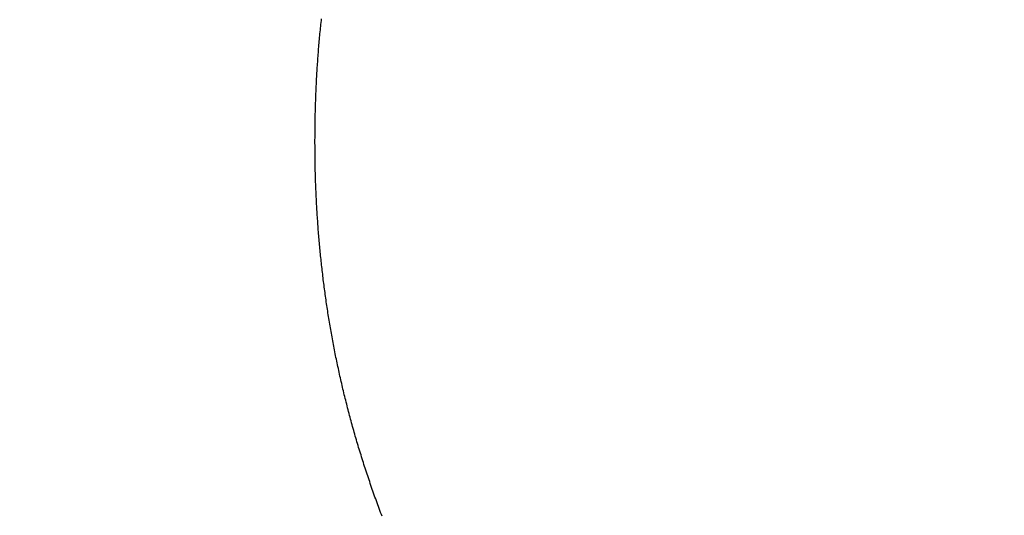
# Model space of a CAD drawing. Extents: x -1 to 138, y -1 to 81.
# Drawn here: x 22 to 23, y 20 to 20 of the extents above; entities that cross this region are included whole.
import ezdxf

# ---------------------------------------------------------------- set-up
doc = ezdxf.new("R2010")
doc.units = 0
doc.header["$MEASUREMENT"] = 0
doc.header["$PDMODE"] = 2
doc.layers.get('0').update_dxf_attribs({"linetype": 'CONTINUOUS'})
doc.layers.get('Defpoints').update_dxf_attribs({"linetype": 'CONTINUOUS'})
doc.layers.add('Dimension', color=2, linetype='CONTINUOUS', lineweight=15)
doc.layers.add('OBJECT DETAIL', color=254, linetype='CONTINUOUS', lineweight=25)
doc.styles.get("Standard").update_dxf_attribs({"font": 'ARIAL.TTF'})
doc.dimstyles.new('Nabco Dimension Arch Style - Autocad', dxfattribs={"dimscale": 2, "dimtxt": 0.375, "dimasz": 0.37, "dimexe": 0.06, "dimexo": 0.06, "dimgap": 0.06, "dimtad": 0, "dimdec": 4, "dimzin": 4, "dimdsep": 46, "dimlunit": 5, "dimtxsty": 'Standard', "dimcen": 0, "dimclrd": 256, "dimclre": 256, "dimclrt": 256, "dimadec": 1, "dimazin": 1, "dimtm": 1e-09, "dimtfac": 1, "dimtdec": 4, "dimtofl": 0, "dimtmove": 0, "dimatfit": 3, "dimfxl": 0, "dimfrac": 2, "dimtolj": 1, "dimtzin": 4, "dimlwd": -1, "dimlwe": -1, "dimarcsym": 0})

# ---------------------------------------------------------------- blocks, each defined once
blk = doc.blocks.new('*D31')
at = {"layer": 'Defpoints', "color": 0}
for p in [(38.511326, 20.175725), (20.179903, 20.171909), (20.179903, 15.431873)]:
    blk.add_point(p, dxfattribs=at)
at = {"layer": 'Dimension'}
for p, q in [((38.511326, 20.055725), (38.511326, 15.311873)), ((20.179903, 20.051909), (20.179903, 15.311873)), ((20.919903, 15.431873), (25.865344, 15.431873)), ((37.771326, 15.431873), (33.322943, 15.431873))]:
    blk.add_line(p, q, dxfattribs=at)
for points in [[(20.919903, 15.555207), (20.919903, 15.30854), (20.179903, 15.431873)], [(37.771326, 15.555207), (37.771326, 15.30854), (38.511326, 15.431873)]]:
    blk.add_solid(points, dxfattribs=at)
at = {"layer": 'Dimension', "insert": (29.594143, 15.431873), "char_height": 0.5, "attachment_point": 5}
blk.add_mtext('\\A1;SLIDING TRAIL DOOR', dxfattribs=at)
blk = doc.blocks.new('GLSTOP')
for p, q in [((-0.382585, 0.165609), (-0.38257, 0.165567)), ((-0.382585, 0.165609), (-0.38257, 0.165567)), ((-0.38257, 0.165567), (-0.382554, 0.165525)), ((-0.38257, 0.165567), (-0.382554, 0.165525)), ((-0.382554, 0.165525), (-0.382538, 0.165484)), ((-0.382554, 0.165525), (-0.382538, 0.165484)), ((-0.382538, 0.165484), (-0.382523, 0.165442)), ((-0.382538, 0.165484), (-0.382523, 0.165442)), ((-0.382523, 0.165442), (-0.382508, 0.1654)), ((-0.382523, 0.165442), (-0.382508, 0.1654)), ((-0.382508, 0.1654), (-0.382492, 0.165358)), ((-0.382508, 0.1654), (-0.382492, 0.165358)), ((-0.382492, 0.165358), (-0.382477, 0.165317)), ((-0.382492, 0.165358), (-0.382477, 0.165317)), ((-0.382477, 0.165317), (-0.382462, 0.165275)), ((-0.382477, 0.165317), (-0.382462, 0.165275)), ((-0.382462, 0.165275), (-0.382447, 0.165234)), ((-0.382462, 0.165275), (-0.382447, 0.165234)), ((-0.382447, 0.165234), (-0.382432, 0.165192)), ((-0.382447, 0.165234), (-0.382432, 0.165192)), ((-0.382432, 0.165192), (-0.382417, 0.16515)), ((-0.382432, 0.165192), (-0.382417, 0.16515)), ((-0.382417, 0.16515), (-0.382403, 0.165109)), ((-0.382417, 0.16515), (-0.382403, 0.165109)), ((-0.382403, 0.165109), (-0.382388, 0.165067)), ((-0.382403, 0.165109), (-0.382388, 0.165067)), ((-0.382388, 0.165067), (-0.382374, 0.165026)), ((-0.382388, 0.165067), (-0.382374, 0.165026)), ((-0.382374, 0.165026), (-0.382359, 0.164984)), ((-0.382374, 0.165026), (-0.382359, 0.164984)), ((-0.382359, 0.164984), (-0.382345, 0.164943)), ((-0.382359, 0.164984), (-0.382345, 0.164943)), ((-0.382345, 0.164943), (-0.382331, 0.164902)), ((-0.382345, 0.164943), (-0.382331, 0.164902)), ((-0.382331, 0.164902), (-0.382317, 0.16486)), ((-0.382331, 0.164902), (-0.382317, 0.16486)), ((-0.382317, 0.16486), (-0.382303, 0.164819)), ((-0.382317, 0.16486), (-0.382303, 0.164819)), ((-0.382303, 0.164819), (-0.382289, 0.164777)), ((-0.382303, 0.164819), (-0.382289, 0.164777)), ((-0.382289, 0.164777), (-0.382275, 0.164736)), ((-0.382289, 0.164777), (-0.382275, 0.164736)), ((-0.382275, 0.164736), (-0.382261, 0.164695)), ((-0.382275, 0.164736), (-0.382261, 0.164695)), ((-0.382261, 0.164695), (-0.382248, 0.164654)), ((-0.382261, 0.164695), (-0.382248, 0.164654)), ((-0.382248, 0.164654), (-0.382234, 0.164612)), ((-0.382248, 0.164654), (-0.382234, 0.164612)), ((-0.382234, 0.164612), (-0.382221, 0.164571)), ((-0.382234, 0.164612), (-0.382221, 0.164571)), ((-0.382221, 0.164571), (-0.382208, 0.16453)), ((-0.382221, 0.164571), (-0.382208, 0.16453)), ((-0.382208, 0.16453), (-0.382194, 0.164489)), ((-0.382208, 0.16453), (-0.382194, 0.164489)), ((-0.382194, 0.164489), (-0.382181, 0.164447)), ((-0.382194, 0.164489), (-0.382181, 0.164447)), ((-0.382181, 0.164447), (-0.382168, 0.164406)), ((-0.382181, 0.164447), (-0.382168, 0.164406)), ((-0.382168, 0.164406), (-0.382155, 0.164365)), ((-0.382168, 0.164406), (-0.382155, 0.164365)), ((-0.382155, 0.164365), (-0.382142, 0.164324)), ((-0.382155, 0.164365), (-0.382142, 0.164324)), ((-0.382142, 0.164324), (-0.38213, 0.164283)), ((-0.382142, 0.164324), (-0.38213, 0.164283)), ((-0.38213, 0.164283), (-0.382117, 0.164242)), ((-0.38213, 0.164283), (-0.382117, 0.164242)), ((-0.382117, 0.164242), (-0.382104, 0.164201)), ((-0.382117, 0.164242), (-0.382104, 0.164201)), ((-0.382104, 0.164201), (-0.382092, 0.16416)), ((-0.382104, 0.164201), (-0.382092, 0.16416)), ((-0.382092, 0.16416), (-0.382079, 0.164119)), ((-0.382092, 0.16416), (-0.382079, 0.164119)), ((-0.382079, 0.164119), (-0.382067, 0.164078)), ((-0.382079, 0.164119), (-0.382067, 0.164078)), ((-0.382067, 0.164078), (-0.382055, 0.164037)), ((-0.382067, 0.164078), (-0.382055, 0.164037)), ((-0.382055, 0.164037), (-0.382043, 0.163996)), ((-0.382055, 0.164037), (-0.382043, 0.163996)), ((-0.382043, 0.163996), (-0.382031, 0.163955)), ((-0.382043, 0.163996), (-0.382031, 0.163955)), ((-0.382031, 0.163955), (-0.382019, 0.163914)), ((-0.382031, 0.163955), (-0.382019, 0.163914)), ((-0.382019, 0.163914), (-0.382007, 0.163873)), ((-0.382019, 0.163914), (-0.382007, 0.163873)), ((-0.382007, 0.163873), (-0.381995, 0.163832)), ((-0.382007, 0.163873), (-0.381995, 0.163832)), ((-0.381995, 0.163832), (-0.381984, 0.163792)), ((-0.381995, 0.163832), (-0.381984, 0.163792)), ((-0.381984, 0.163792), (-0.381972, 0.163751)), ((-0.381984, 0.163792), (-0.381972, 0.163751)), ((-0.381972, 0.163751), (-0.381961, 0.16371)), ((-0.381972, 0.163751), (-0.381961, 0.16371)), ((-0.381961, 0.16371), (-0.381949, 0.163669)), ((-0.381961, 0.16371), (-0.381949, 0.163669)), ((-0.381949, 0.163669), (-0.381938, 0.163628)), ((-0.381949, 0.163669), (-0.381938, 0.163628)), ((-0.381938, 0.163628), (-0.381927, 0.163588)), ((-0.381938, 0.163628), (-0.381927, 0.163588)), ((-0.381927, 0.163588), (-0.381916, 0.163547)), ((-0.381927, 0.163588), (-0.381916, 0.163547)), ((-0.381916, 0.163547), (-0.381905, 0.163506)), ((-0.381916, 0.163547), (-0.381905, 0.163506)), ((-0.381905, 0.163506), (-0.381894, 0.163465)), ((-0.381905, 0.163506), (-0.381894, 0.163465)), ((-0.381894, 0.163465), (-0.381883, 0.163425)), ((-0.381894, 0.163465), (-0.381883, 0.163425)), ((-0.381883, 0.163425), (-0.381872, 0.163384)), ((-0.381883, 0.163425), (-0.381872, 0.163384)), ((-0.381872, 0.163384), (-0.381861, 0.163343)), ((-0.381872, 0.163384), (-0.381861, 0.163343)), ((-0.381861, 0.163343), (-0.381851, 0.163303)), ((-0.381861, 0.163343), (-0.381851, 0.163303)), ((-0.381851, 0.163303), (-0.38184, 0.163262)), ((-0.381851, 0.163303), (-0.38184, 0.163262)), ((-0.38184, 0.163262), (-0.38183, 0.163222)), ((-0.38184, 0.163262), (-0.38183, 0.163222)), ((-0.38183, 0.163222), (-0.38182, 0.163181)), ((-0.38183, 0.163222), (-0.38182, 0.163181)), ((-0.38182, 0.163181), (-0.381809, 0.16314)), ((-0.38182, 0.163181), (-0.381809, 0.16314)), ((-0.381809, 0.16314), (-0.381799, 0.1631)), ((-0.381809, 0.16314), (-0.381799, 0.1631)), ((-0.381799, 0.1631), (-0.381789, 0.163059)), ((-0.381799, 0.1631), (-0.381789, 0.163059)), ((-0.381789, 0.163059), (-0.381779, 0.163019)), ((-0.381789, 0.163059), (-0.381779, 0.163019)), ((-0.381779, 0.163019), (-0.381769, 0.162978)), ((-0.381779, 0.163019), (-0.381769, 0.162978)), ((-0.381769, 0.162978), (-0.381759, 0.162938)), ((-0.381769, 0.162978), (-0.381759, 0.162938)), ((-0.381759, 0.162938), (-0.38175, 0.162897)), ((-0.381759, 0.162938), (-0.38175, 0.162897)), ((-0.38175, 0.162897), (-0.38174, 0.162857)), ((-0.38175, 0.162897), (-0.38174, 0.162857)), ((-0.38174, 0.162857), (-0.381731, 0.162816)), ((-0.38174, 0.162857), (-0.381731, 0.162816)), ((-0.381731, 0.162816), (-0.381721, 0.162776)), ((-0.381731, 0.162816), (-0.381721, 0.162776)), ((-0.381721, 0.162776), (-0.381712, 0.162736)), ((-0.381721, 0.162776), (-0.381712, 0.162736)), ((-0.381712, 0.162736), (-0.381702, 0.162695)), ((-0.381712, 0.162736), (-0.381702, 0.162695)), ((-0.381702, 0.162695), (-0.381693, 0.162655)), ((-0.381702, 0.162695), (-0.381693, 0.162655)), ((-0.381693, 0.162655), (-0.381684, 0.162614)), ((-0.381693, 0.162655), (-0.381684, 0.162614)), ((-0.381684, 0.162614), (-0.381675, 0.162574)), ((-0.381684, 0.162614), (-0.381675, 0.162574)), ((-0.381675, 0.162574), (-0.381666, 0.162534)), ((-0.381675, 0.162574), (-0.381666, 0.162534)), ((-0.381666, 0.162534), (-0.381657, 0.162493)), ((-0.381666, 0.162534), (-0.381657, 0.162493)), ((-0.381657, 0.162493), (-0.381649, 0.162453)), ((-0.381657, 0.162493), (-0.381649, 0.162453)), ((-0.381649, 0.162453), (-0.38164, 0.162413)), ((-0.381649, 0.162453), (-0.38164, 0.162413)), ((-0.38164, 0.162413), (-0.381631, 0.162372)), ((-0.38164, 0.162413), (-0.381631, 0.162372)), ((-0.381631, 0.162372), (-0.381623, 0.162332)), ((-0.381631, 0.162372), (-0.381623, 0.162332)), ((-0.381623, 0.162332), (-0.381614, 0.162292)), ((-0.381623, 0.162332), (-0.381614, 0.162292)), ((-0.381614, 0.162292), (-0.381606, 0.162252)), ((-0.381614, 0.162292), (-0.381606, 0.162252)), ((-0.381606, 0.162252), (-0.381598, 0.162211)), ((-0.381606, 0.162252), (-0.381598, 0.162211)), ((-0.381598, 0.162211), (-0.381589, 0.162171)), ((-0.381598, 0.162211), (-0.381589, 0.162171)), ((-0.381589, 0.162171), (-0.381581, 0.162131)), ((-0.381589, 0.162171), (-0.381581, 0.162131)), ((-0.381581, 0.162131), (-0.381573, 0.162091)), ((-0.381581, 0.162131), (-0.381573, 0.162091)), ((-0.381573, 0.162091), (-0.381565, 0.162051)), ((-0.381573, 0.162091), (-0.381565, 0.162051)), ((-0.381565, 0.162051), (-0.381557, 0.16201)), ((-0.381565, 0.162051), (-0.381557, 0.16201)), ((-0.381557, 0.16201), (-0.38155, 0.16197)), ((-0.381557, 0.16201), (-0.38155, 0.16197)), ((-0.38155, 0.16197), (-0.381542, 0.16193)), ((-0.38155, 0.16197), (-0.381542, 0.16193)), ((-0.381542, 0.16193), (-0.381534, 0.16189)), ((-0.381542, 0.16193), (-0.381534, 0.16189)), ((-0.381534, 0.16189), (-0.381527, 0.16185)), ((-0.381534, 0.16189), (-0.381527, 0.16185)), ((-0.381527, 0.16185), (-0.381519, 0.16181)), ((-0.381527, 0.16185), (-0.381519, 0.16181)), ((-0.381519, 0.16181), (-0.381512, 0.16177)), ((-0.381519, 0.16181), (-0.381512, 0.16177)), ((-0.381512, 0.16177), (-0.381504, 0.161729)), ((-0.381512, 0.16177), (-0.381504, 0.161729)), ((-0.381504, 0.161729), (-0.381497, 0.161689)), ((-0.381504, 0.161729), (-0.381497, 0.161689)), ((-0.381497, 0.161689), (-0.38149, 0.161649)), ((-0.381497, 0.161689), (-0.38149, 0.161649)), ((-0.38149, 0.161649), (-0.381483, 0.161609)), ((-0.38149, 0.161649), (-0.381483, 0.161609)), ((-0.381483, 0.161609), (-0.381476, 0.161569)), ((-0.381483, 0.161609), (-0.381476, 0.161569)), ((-0.381476, 0.161569), (-0.381469, 0.161529)), ((-0.381476, 0.161569), (-0.381469, 0.161529)), ((-0.381469, 0.161529), (-0.381462, 0.161489)), ((-0.381469, 0.161529), (-0.381462, 0.161489)), ((-0.381462, 0.161489), (-0.381455, 0.161449)), ((-0.381462, 0.161489), (-0.381455, 0.161449)), ((-0.381455, 0.161449), (-0.381449, 0.161409)), ((-0.381455, 0.161449), (-0.381449, 0.161409)), ((-0.381449, 0.161409), (-0.381442, 0.161369)), ((-0.381449, 0.161409), (-0.381442, 0.161369)), ((-0.381442, 0.161369), (-0.381435, 0.161329)), ((-0.381442, 0.161369), (-0.381435, 0.161329)), ((-0.381435, 0.161329), (-0.381429, 0.161289)), ((-0.381435, 0.161329), (-0.381429, 0.161289)), ((-0.381429, 0.161289), (-0.381423, 0.161249)), ((-0.381429, 0.161289), (-0.381423, 0.161249)), ((-0.381423, 0.161249), (-0.381416, 0.161209)), ((-0.381423, 0.161249), (-0.381416, 0.161209)), ((-0.381416, 0.161209), (-0.38141, 0.161169)), ((-0.381416, 0.161209), (-0.38141, 0.161169)), ((-0.38141, 0.161169), (-0.381404, 0.161129)), ((-0.38141, 0.161169), (-0.381404, 0.161129)), ((-0.381404, 0.161129), (-0.381398, 0.161089)), ((-0.381404, 0.161129), (-0.381398, 0.161089)), ((-0.381398, 0.161089), (-0.381392, 0.161049)), ((-0.381398, 0.161089), (-0.381392, 0.161049)), ((-0.381392, 0.161049), (-0.381386, 0.161009)), ((-0.381392, 0.161049), (-0.381386, 0.161009)), ((-0.381386, 0.161009), (-0.38138, 0.160969)), ((-0.381386, 0.161009), (-0.38138, 0.160969)), ((-0.38138, 0.160969), (-0.381374, 0.160929)), ((-0.38138, 0.160969), (-0.381374, 0.160929)), ((-0.381374, 0.160929), (-0.381368, 0.160889)), ((-0.381374, 0.160929), (-0.381368, 0.160889)), ((-0.381368, 0.160889), (-0.381363, 0.160849)), ((-0.381368, 0.160889), (-0.381363, 0.160849)), ((-0.381363, 0.160849), (-0.381357, 0.160809)), ((-0.381363, 0.160849), (-0.381357, 0.160809)), ((-0.381357, 0.160809), (-0.381352, 0.16077)), ((-0.381357, 0.160809), (-0.381352, 0.16077)), ((-0.381352, 0.16077), (-0.381346, 0.16073)), ((-0.381352, 0.16077), (-0.381346, 0.16073)), ((-0.381346, 0.16073), (-0.381341, 0.16069)), ((-0.381346, 0.16073), (-0.381341, 0.16069)), ((-0.381341, 0.16069), (-0.381336, 0.16065)), ((-0.381341, 0.16069), (-0.381336, 0.16065)), ((-0.381336, 0.16065), (-0.38133, 0.16061)), ((-0.381336, 0.16065), (-0.38133, 0.16061)), ((-0.38133, 0.16061), (-0.381325, 0.16057)), ((-0.38133, 0.16061), (-0.381325, 0.16057)), ((-0.381325, 0.16057), (-0.38132, 0.16053)), ((-0.381325, 0.16057), (-0.38132, 0.16053)), ((-0.38132, 0.16053), (-0.381315, 0.16049)), ((-0.38132, 0.16053), (-0.381315, 0.16049)), ((-0.381315, 0.16049), (-0.38131, 0.16045)), ((-0.381315, 0.16049), (-0.38131, 0.16045)), ((-0.38131, 0.16045), (-0.381306, 0.160411)), ((-0.38131, 0.16045), (-0.381306, 0.160411)), ((-0.381306, 0.160411), (-0.381301, 0.160371)), ((-0.381306, 0.160411), (-0.381301, 0.160371)), ((-0.381301, 0.160371), (-0.381296, 0.160331)), ((-0.381301, 0.160371), (-0.381296, 0.160331)), ((-0.381296, 0.160331), (-0.381291, 0.160291)), ((-0.381296, 0.160331), (-0.381291, 0.160291)), ((-0.381291, 0.160291), (-0.381287, 0.160251)), ((-0.381291, 0.160291), (-0.381287, 0.160251)), ((-0.381287, 0.160251), (-0.381282, 0.160211)), ((-0.381287, 0.160251), (-0.381282, 0.160211)), ((-0.381282, 0.160211), (-0.381278, 0.160172)), ((-0.381282, 0.160211), (-0.381278, 0.160172)), ((-0.381278, 0.160172), (-0.381274, 0.160132)), ((-0.381278, 0.160172), (-0.381274, 0.160132)), ((-0.381274, 0.160132), (-0.381269, 0.160092)), ((-0.381274, 0.160132), (-0.381269, 0.160092)), ((-0.381269, 0.160092), (-0.381265, 0.160052)), ((-0.381269, 0.160092), (-0.381265, 0.160052)), ((-0.381265, 0.160052), (-0.381261, 0.160012)), ((-0.381265, 0.160052), (-0.381261, 0.160012)), ((-0.381261, 0.160012), (-0.381257, 0.159972)), ((-0.381261, 0.160012), (-0.381257, 0.159972)), ((-0.381257, 0.159972), (-0.381253, 0.159933)), ((-0.381257, 0.159972), (-0.381253, 0.159933)), ((-0.381253, 0.159933), (-0.381249, 0.159893)), ((-0.381253, 0.159933), (-0.381249, 0.159893)), ((-0.381249, 0.159893), (-0.381245, 0.159853)), ((-0.381249, 0.159893), (-0.381245, 0.159853)), ((-0.381245, 0.159853), (-0.381241, 0.159813)), ((-0.381245, 0.159853), (-0.381241, 0.159813)), ((-0.381241, 0.159813), (-0.381238, 0.159773)), ((-0.381241, 0.159813), (-0.381238, 0.159773)), ((-0.381238, 0.159773), (-0.381234, 0.159733)), ((-0.381238, 0.159773), (-0.381234, 0.159733)), ((-0.381234, 0.159733), (-0.38123, 0.159694)), ((-0.381234, 0.159733), (-0.38123, 0.159694)), ((-0.38123, 0.159694), (-0.381227, 0.159654)), ((-0.38123, 0.159694), (-0.381227, 0.159654)), ((-0.381227, 0.159654), (-0.381223, 0.159614)), ((-0.381227, 0.159654), (-0.381223, 0.159614)), ((-0.381223, 0.159614), (-0.38122, 0.159574)), ((-0.381223, 0.159614), (-0.38122, 0.159574)), ((-0.38122, 0.159574), (-0.381217, 0.159534)), ((-0.38122, 0.159574), (-0.381217, 0.159534)), ((-0.381217, 0.159534), (-0.381213, 0.159495)), ((-0.381217, 0.159534), (-0.381213, 0.159495)), ((-0.381213, 0.159495), (-0.38121, 0.159455)), ((-0.381213, 0.159495), (-0.38121, 0.159455)), ((-0.38121, 0.159455), (-0.381207, 0.159415)), ((-0.38121, 0.159455), (-0.381207, 0.159415)), ((-0.381207, 0.159415), (-0.381204, 0.159375)), ((-0.381207, 0.159415), (-0.381204, 0.159375)), ((-0.381204, 0.159375), (-0.381201, 0.159335)), ((-0.381204, 0.159375), (-0.381201, 0.159335)), ((-0.381201, 0.159335), (-0.381198, 0.159296)), ((-0.381201, 0.159335), (-0.381198, 0.159296)), ((-0.381198, 0.159296), (-0.381195, 0.159256)), ((-0.381198, 0.159296), (-0.381195, 0.159256)), ((-0.381195, 0.159256), (-0.381193, 0.159216)), ((-0.381195, 0.159256), (-0.381193, 0.159216)), ((-0.381193, 0.159216), (-0.38119, 0.159176)), ((-0.381193, 0.159216), (-0.38119, 0.159176)), ((-0.38119, 0.159176), (-0.381187, 0.159136)), ((-0.38119, 0.159176), (-0.381187, 0.159136)), ((-0.381187, 0.159136), (-0.381185, 0.159097)), ((-0.381187, 0.159136), (-0.381185, 0.159097)), ((-0.381185, 0.159097), (-0.381182, 0.159057)), ((-0.381185, 0.159097), (-0.381182, 0.159057)), ((-0.381182, 0.159057), (-0.38118, 0.159017)), ((-0.381182, 0.159057), (-0.38118, 0.159017)), ((-0.38118, 0.159017), (-0.381177, 0.158977)), ((-0.38118, 0.159017), (-0.381177, 0.158977)), ((-0.381177, 0.158977), (-0.381175, 0.158937)), ((-0.381177, 0.158977), (-0.381175, 0.158937)), ((-0.381175, 0.158937), (-0.381173, 0.158898)), ((-0.381175, 0.158937), (-0.381173, 0.158898)), ((-0.381173, 0.158898), (-0.38117, 0.158858)), ((-0.381173, 0.158898), (-0.38117, 0.158858)), ((-0.38117, 0.158858), (-0.381168, 0.158818)), ((-0.38117, 0.158858), (-0.381168, 0.158818)), ((-0.381168, 0.158818), (-0.381166, 0.158778)), ((-0.381168, 0.158818), (-0.381166, 0.158778)), ((-0.381166, 0.158778), (-0.381164, 0.158738)), ((-0.381166, 0.158778), (-0.381164, 0.158738)), ((-0.381164, 0.158738), (-0.381162, 0.158699)), ((-0.381164, 0.158738), (-0.381162, 0.158699)), ((-0.381162, 0.158699), (-0.38116, 0.158659)), ((-0.381162, 0.158699), (-0.38116, 0.158659)), ((-0.38116, 0.158659), (-0.381159, 0.158619)), ((-0.38116, 0.158659), (-0.381159, 0.158619)), ((-0.381159, 0.158619), (-0.381157, 0.158579)), ((-0.381159, 0.158619), (-0.381157, 0.158579)), ((-0.381157, 0.158579), (-0.381155, 0.158539)), ((-0.381157, 0.158579), (-0.381155, 0.158539)), ((-0.381155, 0.158539), (-0.381154, 0.158499)), ((-0.381155, 0.158539), (-0.381154, 0.158499)), ((-0.381154, 0.158499), (-0.381152, 0.15846)), ((-0.381154, 0.158499), (-0.381152, 0.15846)), ((-0.381152, 0.15846), (-0.381151, 0.15842)), ((-0.381152, 0.15846), (-0.381151, 0.15842)), ((-0.381151, 0.15842), (-0.381149, 0.15838)), ((-0.381151, 0.15842), (-0.381149, 0.15838)), ((-0.381149, 0.15838), (-0.381148, 0.15834)), ((-0.381149, 0.15838), (-0.381148, 0.15834)), ((-0.381148, 0.15834), (-0.381147, 0.1583)), ((-0.381148, 0.15834), (-0.381147, 0.1583)), ((-0.381147, 0.1583), (-0.381145, 0.15826)), ((-0.381147, 0.1583), (-0.381145, 0.15826)), ((-0.381145, 0.15826), (-0.381144, 0.158221)), ((-0.381145, 0.15826), (-0.381144, 0.158221)), ((-0.381144, 0.158221), (-0.381143, 0.158181)), ((-0.381144, 0.158221), (-0.381143, 0.158181)), ((-0.381143, 0.158181), (-0.381142, 0.158141)), ((-0.381143, 0.158181), (-0.381142, 0.158141)), ((-0.381142, 0.158141), (-0.381141, 0.158101)), ((-0.381142, 0.158141), (-0.381141, 0.158101)), ((-0.381141, 0.158101), (-0.38114, 0.158061)), ((-0.381141, 0.158101), (-0.38114, 0.158061)), ((-0.38114, 0.158061), (-0.381139, 0.158021)), ((-0.38114, 0.158061), (-0.381139, 0.158021)), ((-0.381139, 0.158021), (-0.381139, 0.157981)), ((-0.381139, 0.158021), (-0.381139, 0.157981)), ((-0.381139, 0.157981), (-0.381138, 0.157941)), ((-0.381139, 0.157981), (-0.381138, 0.157941)), ((-0.381138, 0.157941), (-0.381137, 0.157902)), ((-0.381138, 0.157941), (-0.381137, 0.157902)), ((-0.381137, 0.157902), (-0.381137, 0.157862)), ((-0.381137, 0.157902), (-0.381137, 0.157862)), ((-0.381137, 0.157862), (-0.381136, 0.157822)), ((-0.381137, 0.157862), (-0.381136, 0.157822)), ((-0.381136, 0.157822), (-0.381136, 0.157782)), ((-0.381136, 0.157822), (-0.381136, 0.157782)), ((-0.381136, 0.157782), (-0.381135, 0.157742)), ((-0.381136, 0.157782), (-0.381135, 0.157742)), ((-0.381135, 0.157742), (-0.381135, 0.157702)), ((-0.381135, 0.157742), (-0.381135, 0.157702)), ((-0.381135, 0.157702), (-0.381135, 0.157662)), ((-0.381135, 0.157702), (-0.381135, 0.157662)), ((-0.381135, 0.157662), (-0.381135, 0.157622)), ((-0.381135, 0.157662), (-0.381135, 0.157622)), ((-0.381135, 0.157622), (-0.381135, 0.157582)), ((-0.381135, 0.157622), (-0.381135, 0.157582)), ((-0.381135, 0.157582), (-0.381134, 0.157542)), ((-0.381135, 0.157582), (-0.381134, 0.157542)), ((-0.381134, 0.157542), (-0.381134, 0.157502)), ((-0.381134, 0.157542), (-0.381134, 0.157502)), ((-0.381134, 0.157462), (-0.381135, 0.157422)), ((-0.381134, 0.157462), (-0.381135, 0.157422)), ((-0.381135, 0.157422), (-0.381135, 0.157382)), ((-0.381135, 0.157422), (-0.381135, 0.157382)), ((-0.381135, 0.157382), (-0.381135, 0.157343)), ((-0.381135, 0.157382), (-0.381135, 0.157343)), ((-0.381135, 0.157343), (-0.381135, 0.157303)), ((-0.381135, 0.157343), (-0.381135, 0.157303)), ((-0.381134, 0.157502), (-0.381134, 0.157462)), ((-0.381134, 0.157502), (-0.381134, 0.157462)), ((-0.381137, 0.157143), (-0.381138, 0.157102)), ((-0.381137, 0.157143), (-0.381138, 0.157102)), ((-0.381136, 0.157223), (-0.381137, 0.157183)), ((-0.381136, 0.157223), (-0.381137, 0.157183)), ((-0.381137, 0.157183), (-0.381137, 0.157143)), ((-0.381137, 0.157183), (-0.381137, 0.157143)), ((-0.381135, 0.157303), (-0.381136, 0.157263)), ((-0.381135, 0.157303), (-0.381136, 0.157263)), ((-0.381136, 0.157263), (-0.381136, 0.157223)), ((-0.381136, 0.157263), (-0.381136, 0.157223)), ((-0.381142, 0.156902), (-0.381143, 0.156862)), ((-0.381142, 0.156902), (-0.381143, 0.156862)), ((-0.381141, 0.156942), (-0.381142, 0.156902)), ((-0.381141, 0.156942), (-0.381142, 0.156902)), ((-0.38114, 0.156982), (-0.381141, 0.156942)), ((-0.38114, 0.156982), (-0.381141, 0.156942)), ((-0.381139, 0.157022), (-0.38114, 0.156982)), ((-0.381139, 0.157022), (-0.38114, 0.156982)), ((-0.381138, 0.157102), (-0.381139, 0.157062)), ((-0.381138, 0.157102), (-0.381139, 0.157062)), ((-0.381139, 0.157062), (-0.381139, 0.157022)), ((-0.381139, 0.157062), (-0.381139, 0.157022)), ((-0.381147, 0.156702), (-0.381149, 0.156662)), ((-0.381147, 0.156702), (-0.381149, 0.156662)), ((-0.381146, 0.156742), (-0.381147, 0.156702)), ((-0.381146, 0.156742), (-0.381147, 0.156702)), ((-0.381145, 0.156782), (-0.381146, 0.156742)), ((-0.381145, 0.156782), (-0.381146, 0.156742)), ((-0.381144, 0.156822), (-0.381145, 0.156782)), ((-0.381144, 0.156822), (-0.381145, 0.156782)), ((-0.381143, 0.156862), (-0.381144, 0.156822)), ((-0.381143, 0.156862), (-0.381144, 0.156822)), ((-0.381155, 0.156501), (-0.381156, 0.156461)), ((-0.381155, 0.156501), (-0.381156, 0.156461)), ((-0.381153, 0.156541), (-0.381155, 0.156501)), ((-0.381153, 0.156541), (-0.381155, 0.156501)), ((-0.381152, 0.156581), (-0.381153, 0.156541)), ((-0.381152, 0.156581), (-0.381153, 0.156541)), ((-0.38115, 0.156622), (-0.381152, 0.156581)), ((-0.38115, 0.156622), (-0.381152, 0.156581)), ((-0.381149, 0.156662), (-0.38115, 0.156622)), ((-0.381149, 0.156662), (-0.38115, 0.156622)), ((-0.381163, 0.1563), (-0.381165, 0.15626)), ((-0.381163, 0.1563), (-0.381165, 0.15626)), ((-0.381161, 0.15634), (-0.381163, 0.1563)), ((-0.381161, 0.15634), (-0.381163, 0.1563)), ((-0.38116, 0.156381), (-0.381161, 0.15634)), ((-0.38116, 0.156381), (-0.381161, 0.15634)), ((-0.381158, 0.156421), (-0.38116, 0.156381)), ((-0.381158, 0.156421), (-0.38116, 0.156381)), ((-0.381156, 0.156461), (-0.381158, 0.156421)), ((-0.381156, 0.156461), (-0.381158, 0.156421)), ((-0.381176, 0.156059), (-0.381178, 0.156018)), ((-0.381176, 0.156059), (-0.381178, 0.156018)), ((-0.381173, 0.156099), (-0.381176, 0.156059)), ((-0.381173, 0.156099), (-0.381176, 0.156059)), ((-0.381171, 0.156139), (-0.381173, 0.156099)), ((-0.381171, 0.156139), (-0.381173, 0.156099)), ((-0.381169, 0.156179), (-0.381171, 0.156139)), ((-0.381169, 0.156179), (-0.381171, 0.156139)), ((-0.381167, 0.15622), (-0.381169, 0.156179)), ((-0.381167, 0.15622), (-0.381169, 0.156179)), ((-0.381165, 0.15626), (-0.381167, 0.15622)), ((-0.381165, 0.15626), (-0.381167, 0.15622)), ((-0.381188, 0.155857), (-0.381191, 0.155817)), ((-0.381188, 0.155857), (-0.381191, 0.155817)), ((-0.381185, 0.155897), (-0.381188, 0.155857)), ((-0.381185, 0.155897), (-0.381188, 0.155857)), ((-0.381183, 0.155938), (-0.381185, 0.155897)), ((-0.381183, 0.155938), (-0.381185, 0.155897)), ((-0.38118, 0.155978), (-0.381183, 0.155938)), ((-0.38118, 0.155978), (-0.381183, 0.155938)), ((-0.381178, 0.156018), (-0.38118, 0.155978)), ((-0.381178, 0.156018), (-0.38118, 0.155978)), ((-0.381202, 0.155655), (-0.381205, 0.155615)), ((-0.381202, 0.155655), (-0.381205, 0.155615)), ((-0.381199, 0.155695), (-0.381202, 0.155655)), ((-0.381199, 0.155695), (-0.381202, 0.155655)), ((-0.381196, 0.155736), (-0.381199, 0.155695)), ((-0.381196, 0.155736), (-0.381199, 0.155695)), ((-0.381193, 0.155776), (-0.381196, 0.155736)), ((-0.381193, 0.155776), (-0.381196, 0.155736)), ((-0.381191, 0.155817), (-0.381193, 0.155776)), ((-0.381191, 0.155817), (-0.381193, 0.155776)), ((-0.381221, 0.155412), (-0.381225, 0.155372)), ((-0.381221, 0.155412), (-0.381225, 0.155372)), ((-0.381218, 0.155453), (-0.381221, 0.155412)), ((-0.381218, 0.155453), (-0.381221, 0.155412)), ((-0.381214, 0.155493), (-0.381218, 0.155453)), ((-0.381214, 0.155493), (-0.381218, 0.155453)), ((-0.381211, 0.155534), (-0.381214, 0.155493)), ((-0.381211, 0.155534), (-0.381214, 0.155493)), ((-0.381208, 0.155574), (-0.381211, 0.155534)), ((-0.381208, 0.155574), (-0.381211, 0.155534)), ((-0.381205, 0.155615), (-0.381208, 0.155574)), ((-0.381205, 0.155615), (-0.381208, 0.155574)), ((-0.381239, 0.15521), (-0.381243, 0.155169)), ((-0.381239, 0.15521), (-0.381243, 0.155169)), ((-0.381235, 0.15525), (-0.381239, 0.15521)), ((-0.381235, 0.15525), (-0.381239, 0.15521)), ((-0.381232, 0.155291), (-0.381235, 0.15525)), ((-0.381232, 0.155291), (-0.381235, 0.15525)), ((-0.381228, 0.155331), (-0.381232, 0.155291)), ((-0.381228, 0.155331), (-0.381232, 0.155291)), ((-0.381225, 0.155372), (-0.381228, 0.155331)), ((-0.381225, 0.155372), (-0.381228, 0.155331)), ((-0.381259, 0.155007), (-0.381263, 0.154966)), ((-0.381259, 0.155007), (-0.381263, 0.154966)), ((-0.381255, 0.155047), (-0.381259, 0.155007)), ((-0.381255, 0.155047), (-0.381259, 0.155007)), ((-0.381251, 0.155088), (-0.381255, 0.155047)), ((-0.381251, 0.155088), (-0.381255, 0.155047)), ((-0.381247, 0.155129), (-0.381251, 0.155088)), ((-0.381247, 0.155129), (-0.381251, 0.155088)), ((-0.381243, 0.155169), (-0.381247, 0.155129)), ((-0.381243, 0.155169), (-0.381247, 0.155129)), ((-0.381272, 0.154885), (-0.381277, 0.154844)), ((-0.381272, 0.154885), (-0.381277, 0.154844)), ((-0.381268, 0.154926), (-0.381272, 0.154885)), ((-0.381268, 0.154926), (-0.381272, 0.154885)), ((-0.381263, 0.154966), (-0.381268, 0.154926)), ((-0.381263, 0.154966), (-0.381268, 0.154926))]:
    blk.add_line(p, q)

msp = doc.modelspace()

# ---------------------------------------------------------------- block references
at = {"layer": 'OBJECT DETAIL', "rotation": 180}
msp.add_blockref('GLSTOP', (22.12324, 20.165459), dxfattribs=at)

# ---------------------------------------------------------------- dimensions: what is measured, and where the dimension line sits
at = {"layer": 'Dimension'}
dim = msp.add_linear_dim(base=(20.179903, 15.431873), p1=(38.511326, 20.175725), p2=(20.179903, 20.171909), angle=180, text='SLIDING TRAIL DOOR', dimstyle='Nabco Dimension Arch Style - Autocad', override={"dimtxt": 0.25, "dimpost": '\\X'}, dxfattribs=at)
dim.commit()
dim.dimension.update_dxf_attribs({"geometry": '*D31', "text_midpoint": (29.594143, 15.431873), "dimtype": 160})

doc.saveas('drawing.dxf')
